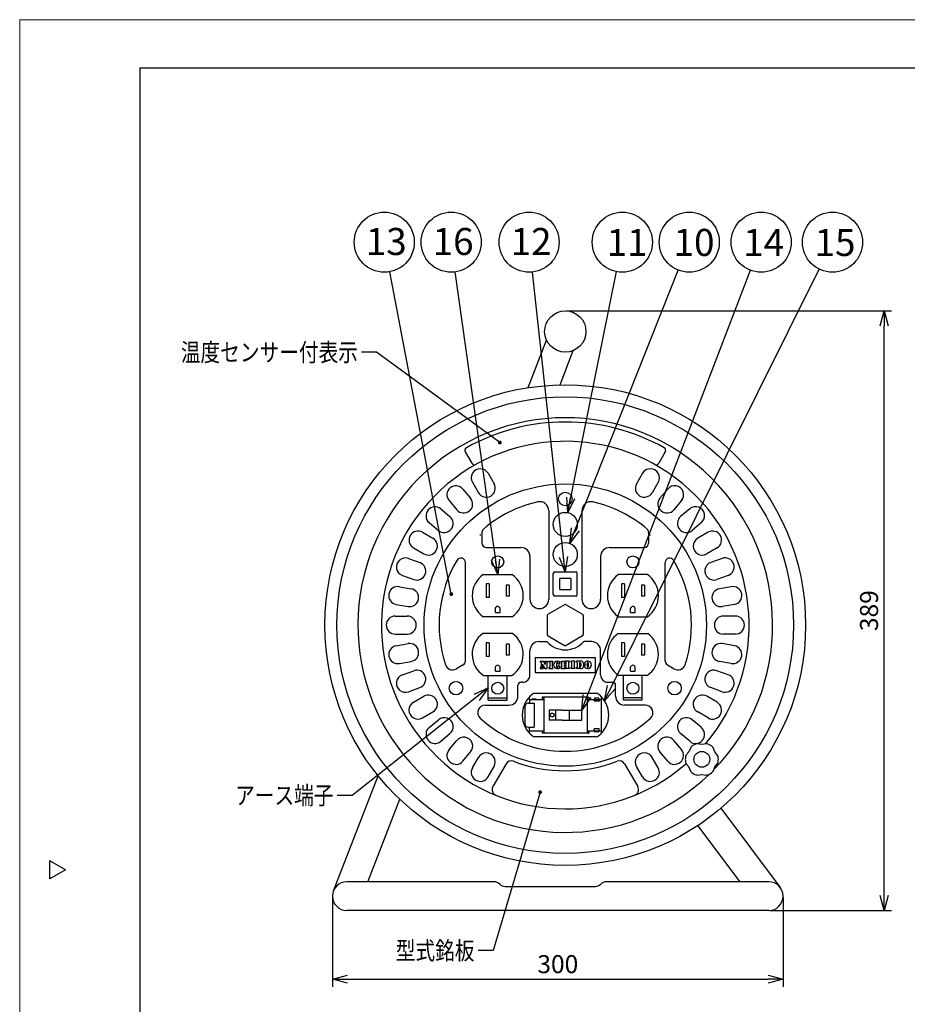
# Model space of a CAD drawing. Extents: x -206 to 214, y -600 to -308.
# Drawn here: x -206 to -58, y -472 to -308 of the extents above; entities that cross this region are included whole.
import ezdxf

# ---------------------------------------------------------------- set-up
doc = ezdxf.new("R2010")
doc.units = 0
doc.header["$LTSCALE"] = 6.750708
doc.header["$MEASUREMENT"] = 0
for name, pattern in [('CENTER', [2, 1.25, -0.25, 0.25, -0.25]), ('DASHED', [0.75, 0.5, -0.25]), ('HIDDEN', [0.375, 0.25, -0.125])]:
    doc.linetypes.add(name, pattern=pattern)
doc.layers.get('0').update_dxf_attribs({"linetype": 'CONTINUOUS'})
doc.layers.get('Defpoints').update_dxf_attribs({"linetype": 'CONTINUOUS'})
doc.styles.get("Standard").update_dxf_attribs({"font": 'TXT', "bigfont": 'BIGFONT'})
doc.styles.add('高3.2', font='txt.shx', dxfattribs={"height": 3.2, "bigfont": 'bigfont.shx'})
doc.styles.add('高4.5', font='txt.shx', dxfattribs={"height": 4.5, "bigfont": 'bigfont.shx'})
doc.dimstyles.new('FREE', dxfattribs={"dimtxt": 3, "dimasz": 2.5, "dimexe": 1.25, "dimexo": 0.25, "dimtad": 3, "dimdsep": 46, "dimtxsty": 'STANDARD', "dimblk": 'OPEN30', "dimcen": 0, "dimclrt": 4, "dimadec": 1, "dimazin": 2, "dimtfac": 1, "dimtmove": 0, "dimatfit": 0, "dimldrblk": 'OPEN30', "dimfxl": 1, "dimarcsym": 0})

# ---------------------------------------------------------------- blocks, each defined once
blk = doc.blocks.new('_Open30')
at = {"color": 0, "linetype": 'ByBlock', "lineweight": -2}
for p, q in [((-1, 0.267949), (0, 0)), ((0, 0), (-1, -0.267949)), ((0, 0), (-1, 0))]:
    blk.add_line(p, q, dxfattribs=at)
blk = doc.blocks.new('*D3')
at = {"color": 0, "lineweight": -2}
for p, q in [((-153.817519, -454.205069), (-153.817519, -469.042967)), ((-78.822519, -454.205069), (-78.822519, -469.042967)), ((-151.317519, -467.792967), (-81.322519, -467.792967))]:
    blk.add_line(p, q, dxfattribs=at)
at = {"layer": 'Defpoints', "color": 0}
for p in [(-153.817519, -453.955069), (-78.822519, -453.955069), (-78.822519, -467.792967)]:
    blk.add_point(p, dxfattribs=at)
at = {"color": 0, "lineweight": -2, "xscale": 2.5, "yscale": 2.5, "zscale": 2.5, "rotation": 180}
blk.add_blockref('_Open30', (-153.817519, -467.792967), dxfattribs=at)
at = {"color": 0, "lineweight": -2, "xscale": 2.5, "yscale": 2.5, "zscale": 2.5}
blk.add_blockref('_Open30', (-78.822519, -467.792967), dxfattribs=at)
at = {"color": 4, "insert": (-116.320019, -465.667967), "char_height": 3, "attachment_point": 5}
blk.add_mtext('300', dxfattribs=at)
blk = doc.blocks.new('*D2')
at = {"color": 0, "lineweight": -2}
for p, q in [((-114.822519, -356.537589), (-60.757623, -356.537589)), ((-62.007623, -453.842569), (-62.007623, -359.037589)), ((-80.960019, -456.342569), (-60.757623, -456.342569))]:
    blk.add_line(p, q, dxfattribs=at)
at = {"layer": 'Defpoints', "color": 0}
for p in [(-115.072519, -356.537589), (-62.007623, -356.537589), (-81.210019, -456.342569)]:
    blk.add_point(p, dxfattribs=at)
at = {"color": 0, "lineweight": -2, "xscale": 2.5, "yscale": 2.5, "zscale": 2.5}
for p, rotation in [((-62.007623, -356.537589), 90), ((-62.007623, -456.342569), 270)]:
    blk.add_blockref('_Open30', p, dxfattribs=dict(at, rotation=rotation))
at = {"color": 4, "insert": (-64.132623, -406.440079), "char_height": 3, "attachment_point": 5, "rotation": 90}
blk.add_mtext('389', dxfattribs=at)

msp = doc.modelspace()

# ---------------------------------------------------------------- linework, layer by layer
at = {"color": 254, "lineweight": 0}
for p, q in [((-205.877, -308.079), (214.123, -308.079)), ((-205.877, -600.079), (-205.877, -308.079))]:
    msp.add_line(p, q, dxfattribs=at)
at = {"color": 3}
for p, q in [((-185.877, -316.079), (-185.877, -590.079)), ((-185.877, -316.079), (204.123, -316.079)), ((-121.247, -369.322), (-118.194, -361.432)), ((-115.945, -368.852), (-113.741, -363.154)), ((-129.198, -393.95), (-129.198, -393.743)), ((-100.948, -393.95), (-100.948, -393.743)), ((-128.733, -400.45), (-123.912, -400.45)), ((-117.073, -403.756), (-117.073, -400.256)), ((-116.823, -400.006), (-113.323, -400.006)), ((-113.073, -403.756), (-113.073, -400.256)), ((-101.412, -400.45), (-106.233, -400.45)), ((-113.323, -404.006), (-116.823, -404.006)), ((-115.198, -405.451), (-117.948, -407.038)), ((-114.948, -405.451), (-112.198, -407.038)), ((-123.912, -407.45), (-128.733, -407.45)), ((-118.073, -407.255), (-118.073, -410.43)), ((-112.073, -407.255), (-112.073, -410.43)), ((-106.233, -407.45), (-101.412, -407.45)), ((-123.862, -410.235), (-128.783, -410.235)), ((-117.948, -410.647), (-115.198, -412.235)), ((-112.198, -410.647), (-114.948, -412.235)), ((-106.283, -410.235), (-101.362, -410.235)), ((-128.682, -417.235), (-123.948, -417.235)), ((-127.885, -421.36), (-127.885, -417.235)), ((-124.76, -421.36), (-124.76, -417.235)), ((-101.463, -417.235), (-106.198, -417.235)), ((-105.385, -421.36), (-105.385, -417.235)), ((-102.26, -421.36), (-102.26, -417.235)), ((-109.917, -420.217), (-120.181, -420.217)), ((-127.885, -421.36), (-124.76, -421.36)), ((-102.26, -421.36), (-105.385, -421.36)), ((-109.917, -427.417), (-120.181, -427.417)), ((-94.205, -429.207), (-94.51, -429.948)), ((-92.345, -428.698), (-93.139, -428.591)), ((-91.55, -428.591), (-92.345, -428.698)), ((-90.179, -429.948), (-90.484, -429.207)), ((-94.51, -429.948), (-94.966, -430.462)), ((-89.689, -430.583), (-90.179, -429.948)), ((-94.51, -432.449), (-94.966, -431.934)), ((-94.205, -433.19), (-94.51, -432.449)), ((-90.484, -433.19), (-90.179, -432.449)), ((-90.179, -432.449), (-89.689, -431.814)), ((-153.657, -453.094), (-146.238, -433.917)), ((-93.139, -433.806), (-92.345, -433.699)), ((-92.345, -433.699), (-91.55, -433.806)), ((-147.946, -451.568), (-142.633, -437.833)), ((-89.193, -439.343), (-79.301, -452.522)), ((-85.987, -451.568), (-93.012, -442.209)), ((-198.279, -449.579), (-200.877, -448.079)), ((-200.877, -451.079), (-200.877, -448.079)), ((-198.279, -449.579), (-200.877, -451.079)), ((-126.882, -451.568), (-151.43, -451.568)), ((-81.21, -451.568), (-108.263, -451.568)), ((-125.073, -452.343), (-110.073, -452.343)), ((-81.21, -456.343), (-151.43, -456.343))]:
    msp.add_line(p, q, dxfattribs=at)
at = {"color": 7}
for p, q in [((-131.717, -380.013), (-130.616, -381.92)), ((-98.428, -380.013), (-99.529, -381.92)), ((-130.526, -385.077), (-129.526, -386.809)), ((-127.928, -383.577), (-126.928, -385.309)), ((-102.217, -383.577), (-103.217, -385.309)), ((-99.619, -385.077), (-100.619, -386.809)), ((-132.12, -386.193), (-130.834, -387.725)), ((-98.025, -386.193), (-99.311, -387.725)), ((-134.418, -388.121), (-133.132, -389.654)), ((-95.727, -388.121), (-97.013, -389.654)), ((-135.794, -389.497), (-134.262, -390.783)), ((-117.823, -389.811), (-117.823, -404.593)), ((-112.323, -389.811), (-112.323, -404.531)), ((-94.351, -389.497), (-95.883, -390.783)), ((-137.722, -391.795), (-136.19, -393.081)), ((-92.423, -391.795), (-93.955, -393.081)), ((-138.838, -393.389), (-137.106, -394.389)), ((-128.948, -393.422), (-128.948, -395.2)), ((-101.198, -393.422), (-101.198, -395.2)), ((-91.307, -393.389), (-93.039, -394.389)), ((-140.338, -395.988), (-138.606, -396.988)), ((-128.198, -395.95), (-122.448, -395.95)), ((-107.698, -395.95), (-101.948, -395.95)), ((-89.807, -395.988), (-91.539, -396.988)), ((-141.16, -397.751), (-139.281, -398.435)), ((-120.948, -397.45), (-120.948, -404.593)), ((-109.198, -397.45), (-109.198, -404.593)), ((-88.985, -397.751), (-90.864, -398.435)), ((-131.698, -414.833), (-131.698, -398.442)), ((-98.448, -414.833), (-98.448, -398.442)), ((-142.187, -400.57), (-140.307, -401.254)), ((-114.139, -401.072), (-116.006, -401.072)), ((-116.006, -402.939), (-116.006, -401.072)), ((-114.139, -401.072), (-114.139, -402.939)), ((-87.958, -400.57), (-89.838, -401.254)), ((-142.69, -402.45), (-140.721, -402.797)), ((-128.236, -401.985), (-128.236, -404.265)), ((-127.738, -401.985), (-128.236, -401.985)), ((-127.738, -401.985), (-127.738, -404.265)), ((-124.409, -402.207), (-124.907, -402.207)), ((-124.907, -402.207), (-124.907, -404.042)), ((-124.409, -402.207), (-124.409, -404.042)), ((-116.006, -402.939), (-114.139, -402.939)), ((-105.736, -401.985), (-105.736, -404.265)), ((-105.238, -401.985), (-105.736, -401.985)), ((-105.238, -401.985), (-105.238, -404.265)), ((-101.909, -402.207), (-102.407, -402.207)), ((-102.407, -402.207), (-102.407, -404.042)), ((-101.909, -402.207), (-101.909, -404.042)), ((-87.455, -402.45), (-89.424, -402.797)), ((-127.738, -404.265), (-128.236, -404.265)), ((-124.409, -404.042), (-124.907, -404.042)), ((-105.238, -404.265), (-105.736, -404.265)), ((-101.909, -404.042), (-102.407, -404.042)), ((-143.211, -405.404), (-141.242, -405.751)), ((-126.716, -406.741), (-126.716, -406.068)), ((-125.929, -406.741), (-125.929, -406.068)), ((-104.216, -406.741), (-104.216, -406.068)), ((-103.429, -406.741), (-103.429, -406.068)), ((-86.934, -405.404), (-88.904, -405.751)), ((-143.381, -407.343), (-141.381, -407.343)), ((-126.716, -406.741), (-125.929, -406.741)), ((-104.216, -406.741), (-103.429, -406.741)), ((-86.764, -407.343), (-88.764, -407.343)), ((-143.381, -410.343), (-141.381, -410.343)), ((-86.764, -410.343), (-88.764, -410.343)), ((-143.211, -412.281), (-141.242, -411.934)), ((-128.236, -411.77), (-128.236, -414.05)), ((-127.738, -411.77), (-128.236, -411.77)), ((-127.738, -411.77), (-127.738, -414.05)), ((-124.907, -411.992), (-124.907, -413.827)), ((-124.409, -411.992), (-124.907, -411.992)), ((-124.409, -411.992), (-124.409, -413.827)), ((-119.448, -411.593), (-118.147, -411.593)), ((-110.698, -411.593), (-111.998, -411.593)), ((-105.238, -411.77), (-105.736, -411.77)), ((-105.736, -411.77), (-105.736, -414.05)), ((-105.238, -411.77), (-105.238, -414.05)), ((-102.407, -411.992), (-102.407, -413.827)), ((-101.909, -411.992), (-102.407, -411.992)), ((-101.909, -411.992), (-101.909, -413.827)), ((-86.934, -412.281), (-88.904, -411.934)), ((-127.738, -414.05), (-128.236, -414.05)), ((-124.409, -413.827), (-124.907, -413.827)), ((-120.948, -417.11), (-120.948, -413.093)), ((-120.07, -414.218), (-110.075, -414.218)), ((-120.07, -414.218), (-120.07, -416.718)), ((-110.075, -414.218), (-110.075, -416.718)), ((-109.198, -417.11), (-109.198, -413.093)), ((-105.238, -414.05), (-105.736, -414.05)), ((-101.909, -413.827), (-102.407, -413.827)), ((-142.69, -415.235), (-140.721, -414.888)), ((-132.073, -415.482), (-133.197, -416.131)), ((-126.716, -416.526), (-126.716, -415.853)), ((-125.929, -416.526), (-125.929, -415.853)), ((-119.237, -414.851), (-118.72, -414.851)), ((-119.237, -414.851), (-119.237, -415.006)), ((-119.181, -415.006), (-119.237, -415.006)), ((-119.237, -415.929), (-119.237, -416.084)), ((-119.181, -415.929), (-119.237, -415.929)), ((-119.237, -416.084), (-118.78, -416.084)), ((-119.108, -415.079), (-119.108, -415.856)), ((-118.909, -415.361), (-118.909, -415.856)), ((-118.909, -415.361), (-118.458, -416.084)), ((-118.836, -415.929), (-118.78, -415.929)), ((-118.78, -415.929), (-118.78, -416.084)), ((-118.353, -415.41), (-118.72, -414.851)), ((-118.482, -414.851), (-118.026, -414.851)), ((-118.482, -414.851), (-118.482, -415.006)), ((-118.482, -415.006), (-118.426, -415.006)), ((-118.458, -416.084), (-118.155, -416.084)), ((-118.353, -415.41), (-118.353, -415.079)), ((-118.155, -415.123), (-118.155, -416.084)), ((-118.026, -414.851), (-118.026, -415.007)), ((-117.8, -414.851), (-117.127, -414.851)), ((-117.8, -414.851), (-117.8, -415.006)), ((-117.744, -415.006), (-117.8, -415.006)), ((-117.8, -415.929), (-117.8, -416.084)), ((-117.744, -415.929), (-117.8, -415.929)), ((-117.8, -416.084), (-117.127, -416.084)), ((-117.67, -415.079), (-117.67, -415.856)), ((-117.256, -415.079), (-117.256, -415.856)), ((-117.183, -415.006), (-117.127, -415.006)), ((-117.183, -415.929), (-117.127, -415.929)), ((-117.127, -414.851), (-117.127, -415.006)), ((-117.127, -415.929), (-117.127, -416.084)), ((-116.245, -415.628), (-115.953, -415.629)), ((-116.244, -415.309), (-115.951, -415.31)), ((-115.732, -415.028), (-115.732, -414.851)), ((-115.732, -414.851), (-115.103, -414.851)), ((-115.676, -415.028), (-115.732, -415.028)), ((-115.732, -416.084), (-115.732, -415.907)), ((-115.676, -415.907), (-115.732, -415.907)), ((-115.732, -416.084), (-115.103, -416.084)), ((-115.624, -415.856), (-115.624, -415.08)), ((-115.211, -415.368), (-115.211, -415.08)), ((-114.934, -415.368), (-115.211, -415.368)), ((-115.211, -415.856), (-115.211, -415.567)), ((-114.934, -415.567), (-115.211, -415.567)), ((-115.149, -415.007), (-115.103, -415.007)), ((-115.149, -415.928), (-115.103, -415.928)), ((-115.103, -415.007), (-115.103, -414.851)), ((-115.103, -415.928), (-115.103, -416.084)), ((-114.413, -414.851), (-115.042, -414.851)), ((-115.042, -415.007), (-115.042, -414.851)), ((-114.996, -415.007), (-115.042, -415.007)), ((-115.042, -415.928), (-115.042, -416.084)), ((-114.996, -415.928), (-115.042, -415.928)), ((-114.413, -416.084), (-115.042, -416.084)), ((-114.934, -415.368), (-114.934, -415.08)), ((-114.934, -415.856), (-114.934, -415.567)), ((-114.521, -415.08), (-114.521, -415.856)), ((-114.46, -415.007), (-114.413, -415.007)), ((-114.46, -415.928), (-114.413, -415.928)), ((-114.413, -414.851), (-114.413, -415.007)), ((-114.413, -415.928), (-114.413, -416.084)), ((-113.479, -414.851), (-114.152, -414.851)), ((-114.152, -414.851), (-114.152, -415.006)), ((-114.096, -415.006), (-114.152, -415.006)), ((-114.096, -415.929), (-114.152, -415.929)), ((-114.152, -415.929), (-114.152, -416.084)), ((-113.479, -416.084), (-114.152, -416.084)), ((-114.023, -415.079), (-114.023, -415.856)), ((-113.609, -415.079), (-113.609, -415.856)), ((-113.535, -415.006), (-113.479, -415.006)), ((-113.535, -415.929), (-113.479, -415.929)), ((-113.479, -414.851), (-113.479, -415.006)), ((-113.479, -415.929), (-113.479, -416.084)), ((-112.502, -414.851), (-113.229, -414.851)), ((-113.229, -414.851), (-113.229, -415.006)), ((-113.173, -415.006), (-113.229, -415.006)), ((-113.229, -415.929), (-113.229, -416.084)), ((-113.173, -415.929), (-113.229, -415.929)), ((-112.502, -416.084), (-113.229, -416.084)), ((-113.099, -415.079), (-113.099, -415.856)), ((-112.685, -415.049), (-112.685, -415.886)), ((-112.685, -415.049), (-112.629, -415.049)), ((-112.685, -415.886), (-112.629, -415.886)), ((-104.216, -416.526), (-104.216, -415.853)), ((-103.429, -416.526), (-103.429, -415.853)), ((-98.073, -415.482), (-96.948, -416.131)), ((-87.455, -415.235), (-89.424, -414.888)), ((-142.187, -417.115), (-140.307, -416.431)), ((-126.716, -416.526), (-125.929, -416.526)), ((-120.07, -416.718), (-110.075, -416.718)), ((-104.216, -416.526), (-103.429, -416.526)), ((-87.958, -417.115), (-89.838, -416.431)), ((-141.16, -419.934), (-139.281, -419.25)), ((-122.948, -420.668), (-122.948, -418.86)), ((-122.198, -418.36), (-122.448, -418.36)), ((-107.948, -418.36), (-107.198, -418.36)), ((-106.698, -420.668), (-106.698, -418.86)), ((-88.985, -419.934), (-90.864, -419.25)), ((-140.338, -421.698), (-138.606, -420.698)), ((-127.885, -420.96), (-124.76, -420.96)), ((-121.049, -421.217), (-121.049, -420.797)), ((-118.949, -420.817), (-118.949, -421.217)), ((-118.849, -420.817), (-118.949, -420.817)), ((-118.864, -420.877), (-118.864, -421.217)), ((-111.249, -420.817), (-118.849, -420.817)), ((-118.649, -420.817), (-118.649, -426.817)), ((-111.449, -420.817), (-111.449, -426.817)), ((-111.249, -420.817), (-111.149, -420.817)), ((-111.149, -420.817), (-111.149, -421.217)), ((-110.229, -421.077), (-110.229, -421.217)), ((-109.529, -421.017), (-110.169, -421.017)), ((-109.469, -421.077), (-109.469, -421.217)), ((-109.049, -421.217), (-109.049, -420.797)), ((-102.26, -420.96), (-105.385, -420.96)), ((-89.807, -421.698), (-91.539, -420.698)), ((-128.4, -422.168), (-124.448, -422.168)), ((-121.815, -422.417), (-121.815, -425.217)), ((-121.215, -421.817), (-120.249, -421.817)), ((-121.049, -421.217), (-118.649, -421.217)), ((-121.049, -421.277), (-121.049, -421.817)), ((-120.599, -421.217), (-120.599, -421.2)), ((-120.249, -421.817), (-120.249, -425.817)), ((-119.899, -421.217), (-119.899, -421.2)), ((-111.449, -421.217), (-109.049, -421.217)), ((-110.249, -421.217), (-110.249, -421.517)), ((-109.449, -421.517), (-110.249, -421.517)), ((-109.449, -421.217), (-109.449, -421.517)), ((-109.049, -426.357), (-109.049, -421.277)), ((-101.745, -422.168), (-105.198, -422.168)), ((-138.838, -424.296), (-137.106, -423.296)), ((-91.307, -424.296), (-93.039, -423.296)), ((-137.722, -425.89), (-136.19, -424.604)), ((-121.215, -425.817), (-120.249, -425.817)), ((-121.049, -426.357), (-121.049, -425.817)), ((-92.423, -425.89), (-93.955, -424.604)), ((-135.794, -428.188), (-134.262, -426.902)), ((-121.049, -426.837), (-121.049, -426.417)), ((-121.049, -426.417), (-118.649, -426.417)), ((-120.599, -426.417), (-120.599, -426.435)), ((-119.899, -426.417), (-119.899, -426.435)), ((-118.949, -426.417), (-118.949, -426.817)), ((-118.849, -426.817), (-118.949, -426.817)), ((-118.864, -426.757), (-118.864, -426.417)), ((-111.249, -426.817), (-118.849, -426.817)), ((-111.449, -426.417), (-109.049, -426.417)), ((-111.249, -426.817), (-111.149, -426.817)), ((-111.234, -426.757), (-111.234, -426.417)), ((-111.149, -426.417), (-111.149, -426.817)), ((-109.449, -426.117), (-110.249, -426.117)), ((-110.249, -426.417), (-110.249, -426.117)), ((-110.229, -426.557), (-110.229, -426.417)), ((-109.529, -426.617), (-110.169, -426.617)), ((-109.469, -426.557), (-109.469, -426.417)), ((-109.449, -426.417), (-109.449, -426.117)), ((-109.049, -426.837), (-109.049, -426.417)), ((-94.351, -428.188), (-95.883, -426.902)), ((-134.418, -429.564), (-133.132, -428.032)), ((-95.727, -429.564), (-97.013, -428.032)), ((-132.12, -431.492), (-130.834, -429.96)), ((-130.526, -432.608), (-129.526, -430.876)), ((-99.619, -432.608), (-100.619, -430.876)), ((-98.025, -431.492), (-99.311, -429.96)), ((-127.928, -434.108), (-126.928, -432.376)), ((-124.94, -431.934), (-127.135, -435.735)), ((-105.205, -431.934), (-103.01, -435.735)), ((-102.217, -434.108), (-103.217, -432.376))]:
    msp.add_line(p, q, dxfattribs=at)
at = {"color": 7, "linetype": 'HIDDEN'}
for p, q in [((-121.815, -422.417), (-121.815, -422.217)), ((-121.815, -425.217), (-121.815, -425.417))]:
    msp.add_line(p, q, dxfattribs=at)
at = {"color": 7, "linetype": 'DASHED'}
for p, q in [((-115.582, -422.985), (-117.753, -422.985)), ((-117.753, -422.985), (-117.753, -424.649)), ((-116.713, -422.985), (-116.713, -424.649)), ((-115.582, -422.985), (-112.345, -422.985)), ((-112.345, -424.649), (-112.345, -422.985)), ((-115.584, -424.649), (-117.753, -424.649)), ((-115.584, -424.649), (-112.345, -424.649))]:
    msp.add_line(p, q, dxfattribs=at)
at = {"color": 7, "linetype": 'CENTER'}
msp.add_line((-114.425, -422.985), (-114.425, -424.649), dxfattribs=at)
at = {"color": 7}
msp.add_lwpolyline([(-116.244, -415.309), (-116.249, -415.273), (-116.256, -415.239), (-116.264, -415.207), (-116.272, -415.177), (-116.282, -415.149), (-116.293, -415.124), (-116.304, -415.101), (-116.316, -415.081), (-116.328, -415.064), (-116.341, -415.05), (-116.355, -415.04), (-116.369, -415.032), (-116.383, -415.028), (-116.397, -415.028), (-116.411, -415.031), (-116.425, -415.037), (-116.438, -415.047), (-116.451, -415.059), (-116.464, -415.075), (-116.477, -415.094), (-116.488, -415.116), (-116.499, -415.141), (-116.509, -415.168), (-116.518, -415.198), (-116.527, -415.229), (-116.534, -415.262), (-116.54, -415.297), (-116.545, -415.334), (-116.549, -415.371), (-116.551, -415.409), (-116.553, -415.448), (-116.553, -415.486), (-116.552, -415.525), (-116.549, -415.563), (-116.546, -415.6), (-116.541, -415.637), (-116.535, -415.672), (-116.528, -415.705), (-116.52, -415.737), (-116.511, -415.766), (-116.501, -415.793), (-116.491, -415.818), (-116.479, -415.84), (-116.467, -415.859), (-116.454, -415.875), (-116.441, -415.888), (-116.428, -415.898), (-116.414, -415.904), (-116.4, -415.907), (-116.386, -415.907), (-116.372, -415.903), (-116.358, -415.896), (-116.345, -415.885), (-116.331, -415.872), (-116.319, -415.855), (-116.307, -415.835), (-116.295, -415.812), (-116.284, -415.787), (-116.275, -415.759), (-116.266, -415.729), (-116.258, -415.697), (-116.251, -415.663), (-116.245, -415.628)], dxfattribs=at)
for centre, radius in [((-145.201, -345.116), 5), ((-134.074, -345.116), 5), ((-121.096, -345.116), 5), ((-105.583, -345.116), 5), ((-94.437, -345.116), 5), ((-82.475, -345.116), 5), ((-70.607, -345.116), 5), ((-115.073, -387.843), 1.125), ((-133.259, -419.342), 1.125), ((-96.886, -419.342), 1.125), ((-92.345, -431.198), 1.313)]:
    msp.add_circle(centre, radius, dxfattribs=at)
at = {"color": 3}
for centre, radius in [((-115.073, -359.98), 3.442), ((-115.073, -408.843), 40), ((-115.073, -408.843), 38), ((-115.073, -408.843), 23.5), ((-115.073, -392.081), 2), ((-115.073, -397.093), 2), ((-126.323, -398.325), 1), ((-103.823, -398.325), 1), ((-126.323, -419.36), 1), ((-103.823, -419.36), 1)]:
    msp.add_circle(centre, radius, dxfattribs=at)
at = {"color": 7, "linetype": 'DASHED'}
msp.add_circle((-117.257, -423.817), 0.312, dxfattribs=at)
at = {"color": 7}
for centre, radius, start, end in [((-115.073, -408.843), 34.51, 315.6639, 314.08001), ((-115.073, -408.843), 33.794, 60.86049, 119.13951), ((-115.073, -408.843), 30.592, 319.73393, 311.04623), ((-131.284, -379.763), 0.5, 119.13951, 210), ((-98.861, -379.763), 0.5, 330, 60.86049), ((-129.227, -384.327), 1.5, 30, 210), ((-130.183, -381.67), 0.5, 210, 299.07857), ((-100.918, -384.327), 1.5, 330, 150), ((-99.962, -381.67), 0.5, 240.92144, 330), ((-133.269, -387.157), 1.5, 40, 220), ((-128.227, -386.059), 1.5, 210, 30), ((-101.918, -386.059), 1.5, 150, 330), ((-96.876, -387.157), 1.5, 320, 140), ((-131.983, -388.689), 1.5, 220, 40), ((-115.073, -408.843), 21, 102.58858, 130.40213), ((-119.323, -389.811), 1.5, 0, 102.58858), ((-110.823, -389.811), 1.5, 77.41142, 180), ((-115.073, -408.843), 21, 49.59788, 77.41142), ((-98.162, -388.689), 1.5, 140, 320), ((-136.758, -390.646), 1.5, 50, 230), ((-93.387, -390.646), 1.5, 310, 130), ((-135.226, -391.932), 1.5, 230, 50), ((-94.919, -391.932), 1.5, 130, 310), ((-139.588, -394.688), 1.5, 60, 240), ((-128.198, -393.422), 0.75, 130.40213, 180), ((-101.948, -393.422), 0.75, 0, 49.59788), ((-90.557, -394.688), 1.5, 300, 120), ((-137.856, -395.688), 1.5, 240, 60), ((-92.289, -395.688), 1.5, 120, 300), ((-128.198, -395.2), 0.75, 180, 270), ((-122.448, -397.45), 1.5, 0, 90), ((-107.698, -397.45), 1.5, 90, 180), ((-101.948, -395.2), 0.75, 270, 0), ((-141.674, -399.161), 1.5, 70, 250), ((-115.073, -408.843), 21, 149.09551, 198.31496), ((-132.448, -398.442), 0.75, 0, 149.09551), ((-97.698, -398.442), 0.75, 30.90449, 180), ((-115.073, -408.843), 21, 341.68504, 30.90449), ((-88.472, -399.161), 1.5, 290, 110), ((-139.794, -399.845), 1.5, 250, 70), ((-90.351, -399.845), 1.5, 110, 290), ((-142.951, -403.927), 1.5, 80, 260), ((-140.981, -404.274), 1.5, 260, 80), ((-89.164, -404.274), 1.5, 100, 280), ((-87.194, -403.927), 1.5, 280, 100), ((-119.385, -404.531), 1.562, 180, 0), ((-110.76, -404.531), 1.562, 180, 0), ((-126.323, -406.146), 0.401, 11.29565, 168.70435), ((-103.823, -406.146), 0.401, 11.29565, 168.70435), ((-143.381, -408.843), 1.5, 90, 270), ((-141.381, -408.843), 1.5, 270, 90), ((-88.764, -408.843), 1.5, 90, 270), ((-86.764, -408.843), 1.5, 270, 90), ((-142.951, -413.758), 1.5, 100, 280), ((-140.981, -413.411), 1.5, 280, 100), ((-119.448, -413.093), 1.5, 90, 180), ((-115.073, -408.843), 4.125, 221.81032, 318.18968), ((-110.698, -413.093), 1.5, 355.57561, 90), ((-89.164, -413.411), 1.5, 80, 260), ((-87.194, -413.758), 1.5, 260, 80), ((-133.822, -415.049), 1.25, 198.31496, 300), ((-132.448, -414.833), 0.75, 300, 0), ((-126.323, -415.931), 0.401, 11.29565, 168.70435), ((-119.181, -415.079), 0.0734, 0, 90), ((-119.181, -415.856), 0.0734, 270, 0), ((-118.836, -415.856), 0.0734, 180, 270), ((-118.426, -415.079), 0.0734, 0, 90), ((-118.038, -415.123), 0.116, 83.65143, 180), ((-117.744, -415.079), 0.0734, 359.9998, 89.99977), ((-117.744, -415.856), 0.0734, 269.999, 359.999), ((-117.183, -415.079), 0.0734, 89.99903, 179.999), ((-117.183, -415.856), 0.0734, 179.999, 269.999), ((-116.393, -415.468), 0.617, 46.75288, 312.82312), ((-120.317, -415.453), 4.368, 353.86601, 357.69403), ((-120.317, -415.453), 4.368, 1.88197, 5.70999), ((-115.676, -415.08), 0.0518, 0, 90), ((-115.676, -415.856), 0.0518, 270, 0), ((-115.137, -415.08), 0.0734, 99.59407, 180), ((-115.137, -415.856), 0.0734, 180, 260.40593), ((-115.008, -415.08), 0.0734, 0, 80.40593), ((-115.008, -415.856), 0.0734, 279.59407, 0), ((-114.447, -415.08), 0.0734, 99.59407, 180), ((-114.447, -415.856), 0.0734, 180, 260.40593), ((-114.096, -415.079), 0.0734, 0, 90), ((-114.096, -415.856), 0.0734, 270, 0), ((-113.535, -415.079), 0.0734, 90, 180), ((-113.535, -415.856), 0.0734, 180, 270), ((-113.173, -415.079), 0.0734, 0, 90), ((-113.173, -415.856), 0.0734, 270, 0), ((-112.918, -415.468), 0.508, 304.59195, 55.40804), ((-112.502, -415.338), 0.487, 17.30875, 90), ((-112.502, -415.597), 0.487, 270, 342.69125), ((-112.918, -415.468), 0.922, 342.69125, 17.30857), ((-111.338, -415.465), 0.617, 210.35784, 143.00808), ((-112.654, -415.389), 0.875, 333.67528, 19.69064), ((-110.659, -415.477), 0.818, 149.33441, 209.36147), ((-111.338, -415.854), 0.0419, 215.96512, 318.22182), ((-111.338, -415.082), 0.0328, 46.62177, 138.58927), ((-112.018, -415.477), 0.818, 330.37227, 30.84052), ((-103.823, -415.931), 0.401, 11.29565, 168.70435), ((-97.698, -414.833), 0.75, 180, 240), ((-96.323, -415.049), 1.25, 240, 341.68504), ((-141.674, -418.525), 1.5, 110, 290), ((-139.794, -417.84), 1.5, 290, 110), ((-122.198, -417.11), 1.25, 270, 0), ((-107.948, -417.11), 1.25, 180, 270), ((-90.351, -417.84), 1.5, 70, 250), ((-88.472, -418.525), 1.5, 250, 70), ((-122.448, -418.86), 0.5, 90, 180), ((-107.198, -418.86), 0.5, 0, 90), ((-137.856, -421.997), 1.5, 300, 120), ((-124.448, -420.668), 1.5, 270, 0), ((-120.249, -422.617), 1.46, 76.12963, 103.87037), ((-118.804, -420.877), 0.06, 90, 180), ((-111.294, -420.877), 0.06, 0, 90), ((-110.169, -421.077), 0.06, 90, 180), ((-109.529, -421.077), 0.06, 0, 90), ((-105.198, -420.668), 1.5, 180, 270), ((-92.289, -421.997), 1.5, 60, 240), ((-139.588, -422.997), 1.5, 120, 300), ((-128.4, -423.418), 1.25, 90, 227.55917), ((-121.215, -422.417), 0.6, 90, 180), ((-120.989, -421.277), 0.06, 90, 180), ((-109.109, -421.277), 0.06, 0, 90), ((-101.745, -423.418), 1.25, 312.44083, 90), ((-90.557, -422.997), 1.5, 240, 60), ((-135.226, -425.753), 1.5, 310, 130), ((-115.073, -408.843), 21, 227.55917, 312.44083), ((-94.919, -425.753), 1.5, 50, 230), ((-136.758, -427.039), 1.5, 130, 310), ((-121.215, -425.217), 0.6, 180, 270), ((-93.387, -427.039), 1.5, 230, 50), ((-131.983, -428.996), 1.5, 320, 140), ((-120.989, -426.357), 0.06, 180, 270), ((-120.249, -425.017), 1.46, 256.12963, 283.87037), ((-118.804, -426.757), 0.06, 180, 270), ((-111.294, -426.757), 0.06, 270, 0), ((-110.169, -426.557), 0.06, 180, 270), ((-109.529, -426.557), 0.06, 270, 0), ((-109.109, -426.357), 0.06, 270, 0), ((-98.162, -428.996), 1.5, 40, 220), ((-133.269, -430.528), 1.5, 140, 320), ((-128.227, -431.626), 1.5, 330, 150), ((-101.918, -431.626), 1.5, 30, 210), ((-96.876, -430.528), 1.5, 220, 40), ((-129.227, -433.358), 1.5, 150, 330), ((-124.074, -432.434), 1, 69.11496, 150), ((-115.073, -408.843), 24.25, 249.11496, 290.88504), ((-106.071, -432.434), 1, 30, 110.88504), ((-100.918, -433.358), 1.5, 210, 30), ((-126.269, -436.235), 1, 150, 247.76859), ((-103.876, -436.235), 1, 292.23141, 30)]:
    msp.add_arc(centre, radius, start, end, dxfattribs=at)
at = {"color": 3}
for centre, radius, start, end in [((-126.323, -403.95), 4.25, 124.56032, 235.43968), ((-126.323, -403.95), 4.25, 304.56032, 55.43968), ((-116.823, -400.256), 0.25, 90, 180), ((-113.323, -400.256), 0.25, 0, 90), ((-103.823, -403.95), 4.25, 124.56032, 235.43968), ((-103.823, -403.95), 4.25, 304.56032, 55.43968), ((-116.823, -403.756), 0.25, 180, 270), ((-113.323, -403.756), 0.25, 270, 0), ((-115.073, -405.667), 0.25, 60, 120), ((-117.823, -407.255), 0.25, 120, 180), ((-112.323, -407.255), 0.25, 0, 60), ((-126.323, -413.7), 4.25, 125.38355, 236.28044), ((-126.323, -413.7), 4.25, 303.71956, 54.61645), ((-117.823, -410.43), 0.25, 180, 240), ((-112.323, -410.43), 0.25, 300, 0), ((-103.823, -413.7), 4.25, 125.38355, 236.28044), ((-103.823, -413.7), 4.25, 303.71956, 54.61645), ((-115.073, -412.018), 0.25, 240, 300), ((-117.849, -423.817), 4.4, 127.86365, 232.13635), ((-120.181, -420.817), 0.6, 90, 127.86365), ((-109.917, -420.817), 0.6, 52.13635, 90), ((-112.249, -423.817), 4.4, 307.86365, 52.13635), ((-120.181, -426.817), 0.6, 232.13635, 270), ((-109.917, -426.817), 0.6, 270, 307.86365), ((-93.974, -429.302), 0.25, 130.67066, 180), ((-92.345, -431.198), 2.75, 109.32934, 130.67066), ((-93.172, -428.839), 0.25, 60, 109.32934), ((-91.517, -428.839), 0.25, 70.67066, 120), ((-92.345, -431.198), 2.75, 49.32934, 70.67066), ((-90.715, -429.302), 0.25, 0, 49.32934), ((-92.345, -431.198), 2.75, 166.82136, 180), ((-94.779, -430.628), 0.25, 113.58452, 166.82136), ((-89.887, -430.735), 0.25, 10.67066, 60), ((-92.345, -431.198), 2.75, 0, 10.67066), ((-92.345, -431.198), 2.75, 180, 193.17864), ((-94.779, -431.768), 0.25, 193.17864, 246.41548), ((-89.887, -431.661), 0.25, 300, 349.32934), ((-92.345, -431.198), 2.75, 349.32934, 0), ((-93.974, -433.095), 0.25, 180, 229.32934), ((-92.345, -431.198), 2.75, 229.32934, 250.67066), ((-93.172, -433.558), 0.25, 250.67066, 300), ((-91.517, -433.558), 0.25, 240, 289.32934), ((-92.345, -431.198), 2.75, 289.32934, 310.67066), ((-90.715, -433.095), 0.25, 310.67066, 0), ((-151.43, -453.955), 2.388, 90, 270), ((-126.882, -452.818), 1.25, 43.63011, 90), ((-125.073, -451.093), 1.25, 223.63011, 270), ((-110.073, -451.093), 1.25, 270, 316.36989), ((-108.263, -452.818), 1.25, 90, 136.36989), ((-81.21, -453.955), 2.388, 270, 90)]:
    msp.add_arc(centre, radius, start, end, dxfattribs=at)

# ---------------------------------------------------------------- texts
at = {"color": 4, "style": '高4.5'}
for s, p in [('13', (-148.278, -347.247)), ('16', (-137.151, -347.247)), ('12', (-124.173, -347.247)), ('11', (-108.197, -347.402)), ('10', (-97.051, -347.402)), ('14', (-85.457, -347.411)), ('15', (-73.589, -347.411))]:
    msp.add_text(s, height=4.5, dxfattribs=at).set_placement(p)
at = {"color": 4, "char_height": 3, "attachment_point": 9, "style": '高3.2'}
for s, insert in [('{\\W0.8;温度センサー付表示}', (-149.592, -364.943)), ('{\\W0.8;アース端子}', (-153.655, -438.687)), ('{\\W0.8;型式銘板}', (-130.186, -464.532))]:
    msp.add_mtext(s, dxfattribs=dict(at, insert=insert))

# ---------------------------------------------------------------- dimensions: what is measured, and where the dimension line sits
dim = msp.add_linear_dim(base=(-62.008, -356.538), p1=(-81.21, -456.343), p2=(-115.073, -356.538), angle=90, text='389', dimstyle='FREE')
dim.commit()
dim.dimension.update_dxf_attribs({"geometry": '*D2', "text_midpoint": (-64.133, -406.44)})
dim = msp.add_linear_dim(base=(-78.823, -467.793), p1=(-153.818, -453.955), p2=(-78.823, -453.955), text='300', dimstyle='FREE')
dim.commit()
dim.dimension.update_dxf_attribs({"geometry": '*D3', "text_midpoint": (-116.32, -465.668)})

# ---------------------------------------------------------------- leaders
for points, override in [([(-134.049, -403.69), (-144.266, -350.027)], {"dimgap": 0.625, "dimtad": 0, "dimldrblk": 'DotSmall', "dimfxl": 1.25}), ([(-126.323, -400.45), (-133.38, -350.067)], {"dimgap": 0.625, "dimtad": 0, "dimfxl": 1.25}), ([(-115.073, -400.006), (-120.551, -350.086)], {"dimgap": 0.625, "dimtad": 0, "dimfxl": 1.25}), ([(-114.676, -390.12), (-106.573, -350.016)], {"dimgap": 0.625, "dimtad": 0, "dimfxl": 1.25}), ([(-114.335, -395.234), (-96.282, -349.763)], {"dimgap": 0.625, "dimtad": 0, "dimfxl": 1.25}), ([(-112.345, -422.985), (-84.266, -349.784)], {"dimgap": 0.625, "dimtad": 0, "dimfxl": 1.25}), ([(-108.555, -421.426), (-72.833, -349.592)], {"dimgap": 0.625, "dimtad": 0, "dimfxl": 1.25})]:
    msp.add_leader(points, dimstyle='FREE', override=override)
at = {"annotation_type": 0, "has_hookline": 1, "hookline_direction": 1}
for points, override, text_width in [([(-125.963, -378.469), (-146.467, -363.443), (-148.967, -363.443)], {"dimgap": 0.625, "dimtad": 0, "dimldrblk": 'DotSmall', "dimfxl": 1.25}, 25.28), ([(-127.885, -419.298), (-150.53, -437.187), (-153.03, -437.187)], {"dimgap": 0.625, "dimtad": 0, "dimfxl": 1.25}, 13.76), ([(-119.266, -436.657), (-127.061, -463.032), (-129.561, -463.032)], {"dimgap": 0.625, "dimtad": 0, "dimldrblk": 'DotSmall', "dimfxl": 1.25}, 10.88)]:
    msp.add_leader(points, dimstyle='FREE', override=override, dxfattribs=dict(at, text_width=text_width))

doc.saveas('drawing.dxf')
